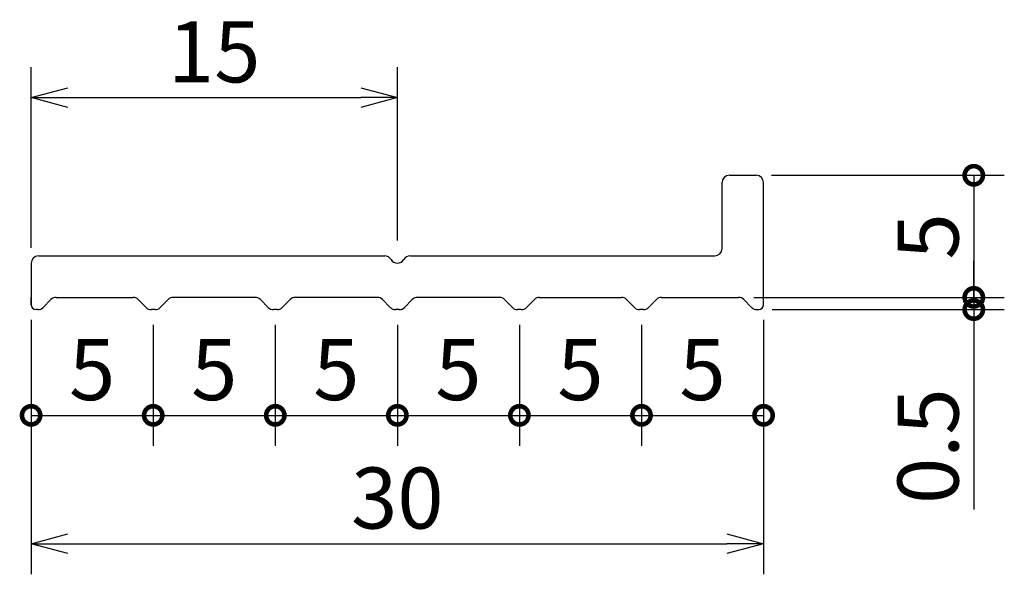
# Model space of a CAD drawing. Units: millimetres. Extents: x 142 to 182.3, y 149.5 to 172.2.
import ezdxf

# ---------------------------------------------------------------- set-up
doc = ezdxf.new("R2010")
doc.units = ezdxf.units.MM
doc.layers.add('実線', color=7, linetype='Continuous', lineweight=30)
doc.layers.add('寸法線', color=7, linetype='Continuous')
doc.dimstyles.new('ISO-25', dxfattribs={"dimtxt": 2.5, "dimasz": 2.5, "dimexe": 1.25, "dimexo": 0.625, "dimtad": 1, "dimdsep": 46, "dimtxsty": 'Standard', "dimcen": 2.5, "dimadec": 0, "dimazin": 0, "dimtfac": 1, "dimtmove": 0, "dimatfit": 3, "dimfxl": 0, "dimarcsym": 0})

# ---------------------------------------------------------------- blocks, each defined once
blk = doc.blocks.new('_Open30')
at = {"color": 0, "linetype": 'ByBlock', "lineweight": -2}
for p, q in [((-1, 0.268), (0, 0)), ((0, 0), (-1, -0.268)), ((0, 0), (-1, 0))]:
    blk.add_line(p, q, dxfattribs=at)
blk = doc.blocks.new('*D5')
at = {"layer": 'Defpoints', "color": 0}
for p in [(142.424, 160.5), (172.424, 160.5), (172.424, 150.71)]:
    blk.add_point(p, dxfattribs=at)
at = {"layer": '寸法線', "color": 0, "lineweight": -2}
for p, q in [((142.424, 159.875), (142.424, 149.46)), ((172.424, 159.875), (172.424, 149.46)), ((143.924, 150.71), (170.924, 150.71))]:
    blk.add_line(p, q, dxfattribs=at)
at = {"layer": '寸法線', "color": 0, "lineweight": -2, "xscale": 1.5, "yscale": 1.5, "zscale": 1.5, "rotation": 180}
blk.add_blockref('_Open30', (142.424, 150.71), dxfattribs=at)
at = {"layer": '寸法線', "color": 0, "lineweight": -2, "xscale": 1.5, "yscale": 1.5, "zscale": 1.5}
blk.add_blockref('_Open30', (172.424, 150.71), dxfattribs=at)
at = {"layer": '寸法線', "color": 0, "insert": (157.424, 152.26), "char_height": 2.5, "attachment_point": 5}
blk.add_mtext('30', dxfattribs=at)
blk = doc.blocks.new('_DotSmall')
at = {"color": 0, "linetype": 'ByBlock', "const_width": 0.5}
blk.add_lwpolyline([(-0.0625, 0, 1), (0.0625, 0, 1)], format="xyb", close=True, dxfattribs=at)
blk = doc.blocks.new('*D7')
at = {"layer": 'Defpoints', "color": 0}
for p in [(142.424, 160.5), (147.424, 160.3), (147.424, 155.97)]:
    blk.add_point(p, dxfattribs=at)
at = {"layer": '寸法線', "color": 0, "lineweight": -2}
for p, q in [((142.424, 159.875), (142.424, 154.72)), ((147.424, 159.675), (147.424, 154.72)), ((142.424, 155.97), (147.424, 155.97))]:
    blk.add_line(p, q, dxfattribs=at)
at = {"layer": '寸法線', "color": 0, "lineweight": -2, "xscale": 1.5, "yscale": 1.5, "zscale": 1.5, "rotation": 180}
blk.add_blockref('_DotSmall', (142.424, 155.97), dxfattribs=at)
at = {"layer": '寸法線', "color": 0, "lineweight": -2, "xscale": 1.5, "yscale": 1.5, "zscale": 1.5}
blk.add_blockref('_DotSmall', (147.424, 155.97), dxfattribs=at)
at = {"layer": '寸法線', "color": 0, "insert": (144.924, 157.52), "char_height": 2.5, "attachment_point": 5}
blk.add_mtext('5', dxfattribs=at)
blk = doc.blocks.new('*D8')
at = {"layer": 'Defpoints', "color": 0}
for p in [(147.424, 160.3), (152.424, 160.3), (152.424, 155.97)]:
    blk.add_point(p, dxfattribs=at)
at = {"layer": '寸法線', "color": 0, "lineweight": -2}
for p, q in [((147.424, 159.675), (147.424, 154.72)), ((152.424, 159.675), (152.424, 154.72)), ((147.424, 155.97), (152.424, 155.97))]:
    blk.add_line(p, q, dxfattribs=at)
at = {"layer": '寸法線', "color": 0, "lineweight": -2, "xscale": 1.5, "yscale": 1.5, "zscale": 1.5, "rotation": 180}
blk.add_blockref('_DotSmall', (147.424, 155.97), dxfattribs=at)
at = {"layer": '寸法線', "color": 0, "lineweight": -2, "xscale": 1.5, "yscale": 1.5, "zscale": 1.5}
blk.add_blockref('_DotSmall', (152.424, 155.97), dxfattribs=at)
at = {"layer": '寸法線', "color": 0, "insert": (149.924, 157.52), "char_height": 2.5, "attachment_point": 5}
blk.add_mtext('5', dxfattribs=at)
blk = doc.blocks.new('*D9')
at = {"layer": 'Defpoints', "color": 0}
for p in [(152.424, 160.3), (157.424, 160.3), (157.424, 155.97)]:
    blk.add_point(p, dxfattribs=at)
at = {"layer": '寸法線', "color": 0, "lineweight": -2}
for p, q in [((152.424, 159.675), (152.424, 154.72)), ((157.424, 159.675), (157.424, 154.72)), ((152.424, 155.97), (157.424, 155.97))]:
    blk.add_line(p, q, dxfattribs=at)
at = {"layer": '寸法線', "color": 0, "lineweight": -2, "xscale": 1.5, "yscale": 1.5, "zscale": 1.5, "rotation": 180}
blk.add_blockref('_DotSmall', (152.424, 155.97), dxfattribs=at)
at = {"layer": '寸法線', "color": 0, "lineweight": -2, "xscale": 1.5, "yscale": 1.5, "zscale": 1.5}
blk.add_blockref('_DotSmall', (157.424, 155.97), dxfattribs=at)
at = {"layer": '寸法線', "color": 0, "insert": (154.924, 157.52), "char_height": 2.5, "attachment_point": 5}
blk.add_mtext('5', dxfattribs=at)
blk = doc.blocks.new('*D10')
at = {"layer": 'Defpoints', "color": 0}
for p in [(157.424, 160.3), (162.424, 160.3), (162.424, 155.97)]:
    blk.add_point(p, dxfattribs=at)
at = {"layer": '寸法線', "color": 0, "lineweight": -2}
for p, q in [((157.424, 159.675), (157.424, 154.72)), ((162.424, 159.675), (162.424, 154.72)), ((157.424, 155.97), (162.424, 155.97))]:
    blk.add_line(p, q, dxfattribs=at)
at = {"layer": '寸法線', "color": 0, "lineweight": -2, "xscale": 1.5, "yscale": 1.5, "zscale": 1.5, "rotation": 180}
blk.add_blockref('_DotSmall', (157.424, 155.97), dxfattribs=at)
at = {"layer": '寸法線', "color": 0, "lineweight": -2, "xscale": 1.5, "yscale": 1.5, "zscale": 1.5}
blk.add_blockref('_DotSmall', (162.424, 155.97), dxfattribs=at)
at = {"layer": '寸法線', "color": 0, "insert": (159.924, 157.52), "char_height": 2.5, "attachment_point": 5}
blk.add_mtext('5', dxfattribs=at)
blk = doc.blocks.new('*D11')
at = {"layer": 'Defpoints', "color": 0}
for p in [(162.424, 160.3), (167.424, 160.3), (167.424, 155.97)]:
    blk.add_point(p, dxfattribs=at)
at = {"layer": '寸法線', "color": 0, "lineweight": -2}
for p, q in [((162.424, 159.675), (162.424, 154.72)), ((167.424, 159.675), (167.424, 154.72)), ((162.424, 155.97), (167.424, 155.97))]:
    blk.add_line(p, q, dxfattribs=at)
at = {"layer": '寸法線', "color": 0, "lineweight": -2, "xscale": 1.5, "yscale": 1.5, "zscale": 1.5, "rotation": 180}
blk.add_blockref('_DotSmall', (162.424, 155.97), dxfattribs=at)
at = {"layer": '寸法線', "color": 0, "lineweight": -2, "xscale": 1.5, "yscale": 1.5, "zscale": 1.5}
blk.add_blockref('_DotSmall', (167.424, 155.97), dxfattribs=at)
at = {"layer": '寸法線', "color": 0, "insert": (164.924, 157.52), "char_height": 2.5, "attachment_point": 5}
blk.add_mtext('5', dxfattribs=at)
blk = doc.blocks.new('*D12')
at = {"layer": 'Defpoints', "color": 0}
for p in [(167.424, 160.3), (172.424, 159.875), (172.424, 155.97)]:
    blk.add_point(p, dxfattribs=at)
at = {"layer": '寸法線', "color": 0, "lineweight": -2}
for p, q in [((167.424, 159.675), (167.424, 154.72)), ((172.424, 159.25), (172.424, 154.72)), ((167.424, 155.97), (172.424, 155.97))]:
    blk.add_line(p, q, dxfattribs=at)
at = {"layer": '寸法線', "color": 0, "lineweight": -2, "xscale": 1.5, "yscale": 1.5, "zscale": 1.5, "rotation": 180}
blk.add_blockref('_DotSmall', (167.424, 155.97), dxfattribs=at)
at = {"layer": '寸法線', "color": 0, "lineweight": -2, "xscale": 1.5, "yscale": 1.5, "zscale": 1.5}
blk.add_blockref('_DotSmall', (172.424, 155.97), dxfattribs=at)
at = {"layer": '寸法線', "color": 0, "insert": (169.924, 157.52), "char_height": 2.5, "attachment_point": 5}
blk.add_mtext('5', dxfattribs=at)
blk = doc.blocks.new('*D13')
at = {"layer": 'Defpoints', "color": 0}
for p in [(172.124, 165.8), (171.4, 160.8), (181.034, 160.8)]:
    blk.add_point(p, dxfattribs=at)
at = {"layer": '寸法線', "color": 0, "lineweight": -2}
for p, q in [((172.749, 165.8), (182.284, 165.8)), ((181.034, 165.8), (181.034, 160.8)), ((172.025, 160.8), (182.284, 160.8))]:
    blk.add_line(p, q, dxfattribs=at)
at = {"layer": '寸法線', "color": 0, "lineweight": -2, "xscale": 1.5, "yscale": 1.5, "zscale": 1.5}
for p, rotation in [((181.034, 165.8), 90), ((181.034, 160.8), 270)]:
    blk.add_blockref('_DotSmall', p, dxfattribs=dict(at, rotation=rotation))
at = {"layer": '寸法線', "color": 0, "insert": (179.484, 163.3), "char_height": 2.5, "attachment_point": 5, "rotation": 90}
blk.add_mtext('5', dxfattribs=at)
blk = doc.blocks.new('*D14')
at = {"layer": 'Defpoints', "color": 0}
for p in [(172.424, 160.8), (172.149, 160.3), (181.034, 160.3)]:
    blk.add_point(p, dxfattribs=at)
at = {"layer": '寸法線', "color": 0, "lineweight": -2}
for p, q in [((181.034, 160.8), (181.034, 162.3)), ((173.049, 160.8), (182.284, 160.8)), ((181.034, 160.8), (181.034, 160.3)), ((172.774, 160.3), (182.284, 160.3)), ((181.034, 160.3), (181.034, 152.117))]:
    blk.add_line(p, q, dxfattribs=at)
at = {"layer": '寸法線', "color": 0, "lineweight": -2, "xscale": 1.5, "yscale": 1.5, "zscale": 1.5}
for p, rotation in [((181.034, 160.8), 270), ((181.034, 160.3), 90)]:
    blk.add_blockref('_DotSmall', p, dxfattribs=dict(at, rotation=rotation))
at = {"layer": '寸法線', "color": 0, "insert": (179.484, 154.708), "char_height": 2.5, "attachment_point": 5, "rotation": 90}
blk.add_mtext('0.5', dxfattribs=at)
blk = doc.blocks.new('*D15')
at = {"layer": 'Defpoints', "color": 0}
for p in [(157.424, 168.981), (142.424, 162.2), (157.424, 162.5)]:
    blk.add_point(p, dxfattribs=at)
at = {"layer": '寸法線', "color": 0, "lineweight": -2}
for p, q in [((142.424, 162.825), (142.424, 170.231)), ((157.424, 163.125), (157.424, 170.231)), ((143.924, 168.981), (155.924, 168.981))]:
    blk.add_line(p, q, dxfattribs=at)
at = {"layer": '寸法線', "color": 0, "lineweight": -2, "xscale": 1.5, "yscale": 1.5, "zscale": 1.5, "rotation": 180}
blk.add_blockref('_Open30', (142.424, 168.981), dxfattribs=at)
at = {"layer": '寸法線', "color": 0, "lineweight": -2, "xscale": 1.5, "yscale": 1.5, "zscale": 1.5}
blk.add_blockref('_Open30', (157.424, 168.981), dxfattribs=at)
at = {"layer": '寸法線', "color": 0, "insert": (149.924, 170.531), "char_height": 2.5, "attachment_point": 5}
blk.add_mtext('15', dxfattribs=at)

msp = doc.modelspace()

# ---------------------------------------------------------------- linework, layer by layer
at = {"layer": '実線'}
for p, q in [((171.024, 165.8), (172.124, 165.8)), ((170.724, 162.8), (170.724, 165.5)), ((172.424, 160.8), (172.424, 165.5)), ((142.724, 162.5), (156.905, 162.5)), ((157.944, 162.5), (170.424, 162.5)), ((142.424, 160.5), (142.424, 160.8)), ((143.236, 160.712), (142.912, 160.388)), ((146.812, 160.712), (147.136, 160.388)), ((148.036, 160.712), (147.712, 160.388)), ((151.812, 160.712), (152.136, 160.388)), ((153.036, 160.712), (152.712, 160.388)), ((156.6, 160.8), (153.249, 160.8)), ((156.812, 160.712), (157.136, 160.388)), ((158.036, 160.712), (157.712, 160.388)), ((161.6, 160.8), (158.249, 160.8)), ((161.812, 160.712), (162.136, 160.388)), ((163.036, 160.712), (162.712, 160.388)), ((166.812, 160.712), (167.136, 160.388)), ((168.036, 160.712), (167.712, 160.388)), ((171.612, 160.712), (171.936, 160.388)), ((172.424, 160.5), (172.424, 160.8)), ((142.7, 160.3), (142.624, 160.3)), ((147.5, 160.3), (147.349, 160.3)), ((152.5, 160.3), (152.349, 160.3)), ((157.5, 160.3), (157.349, 160.3)), ((162.5, 160.3), (162.349, 160.3)), ((167.5, 160.3), (167.349, 160.3)), ((172.149, 160.3), (172.224, 160.3))]:
    msp.add_line(p, q, dxfattribs=at)
for centre, radius, start, end in [((171.024, 165.5), 0.3, 90, 180), ((172.124, 165.5), 0.3, 0, 90), ((170.424, 162.8), 0.3, 270, 0), ((156.905, 162.2), 0.3, 30, 90), ((157.424, 162.5), 0.3, 210, 330), ((157.944, 162.2), 0.3, 90, 150), ((143.449, 160.5), 0.3, 90, 135), ((146.6, 160.5), 0.3, 45, 90), ((148.249, 160.5), 0.3, 90, 135), ((151.6, 160.5), 0.3, 45, 90), ((153.249, 160.5), 0.3, 90, 135), ((156.6, 160.5), 0.3, 45, 90), ((158.249, 160.5), 0.3, 90, 135), ((161.6, 160.5), 0.3, 45, 90), ((163.249, 160.5), 0.3, 90, 135), ((166.6, 160.5), 0.3, 45, 90), ((168.249, 160.5), 0.3, 90, 135), ((171.4, 160.5), 0.3, 45, 90), ((142.624, 160.5), 0.2, 180, 270), ((142.7, 160.6), 0.3, 270, 315), ((147.349, 160.6), 0.3, 225, 270), ((147.5, 160.6), 0.3, 270, 315), ((152.349, 160.6), 0.3, 225, 270), ((152.5, 160.6), 0.3, 270, 315), ((157.349, 160.6), 0.3, 225, 270), ((157.5, 160.6), 0.3, 270, 315), ((162.349, 160.6), 0.3, 225, 270), ((162.5, 160.6), 0.3, 270, 315), ((167.349, 160.6), 0.3, 225, 270), ((167.5, 160.6), 0.3, 270, 315), ((172.149, 160.6), 0.3, 225, 270), ((172.224, 160.5), 0.2, 270, 0)]:
    msp.add_arc(centre, radius, start, end, dxfattribs=at)
at = {"layer": '寸法線'}
for p, q in [((142.424, 162.2), (142.424, 160.5)), ((143.449, 160.8), (146.6, 160.8)), ((151.6, 160.8), (148.249, 160.8)), ((163.249, 160.8), (166.6, 160.8)), ((168.249, 160.8), (171.4, 160.8))]:
    msp.add_line(p, q, dxfattribs=at)
msp.add_arc((142.724, 162.2), 0.3, 90, 180, dxfattribs=at)

# ---------------------------------------------------------------- dimensions: what is measured, and where the dimension line sits
for base, p1, p2, override, picture, middle in [((157.424, 168.981), (142.424, 162.2), (157.424, 162.5), {"dimasz": 1.5, "dimgap": 0.3, "dimblk": 'Open30', "dimldrblk": 'Open30'}, '*D15', (149.924, 170.531)), ((147.424, 155.97), (142.424, 160.5), (147.424, 160.3), {"dimasz": 1.5, "dimgap": 0.3, "dimblk1": 'DotSmall', "dimblk2": 'DotSmall', "dimsah": 1, "dimldrblk": 'Open30'}, '*D7', (144.924, 157.52)), ((172.424, 150.71), (142.424, 160.5), (172.424, 160.5), {"dimasz": 1.5, "dimgap": 0.3, "dimblk": 'Open30', "dimldrblk": 'Open30'}, '*D5', (157.424, 152.26)), ((152.424, 155.97), (147.424, 160.3), (152.424, 160.3), {"dimasz": 1.5, "dimgap": 0.3, "dimblk1": 'DotSmall', "dimblk2": 'DotSmall', "dimsah": 1, "dimtmove": 1, "dimldrblk": 'Open30'}, '*D8', (149.924, 157.52)), ((157.424, 155.97), (152.424, 160.3), (157.424, 160.3), {"dimasz": 1.5, "dimgap": 0.3, "dimblk1": 'DotSmall', "dimblk2": 'DotSmall', "dimsah": 1, "dimtmove": 1, "dimldrblk": 'Open30'}, '*D9', (154.924, 157.52)), ((162.424, 155.97), (157.424, 160.3), (162.424, 160.3), {"dimasz": 1.5, "dimgap": 0.3, "dimblk1": 'DotSmall', "dimblk2": 'DotSmall', "dimsah": 1, "dimtmove": 1, "dimldrblk": 'Open30'}, '*D10', (159.924, 157.52)), ((167.424, 155.97), (162.424, 160.3), (167.424, 160.3), {"dimasz": 1.5, "dimgap": 0.3, "dimblk1": 'DotSmall', "dimblk2": 'DotSmall', "dimsah": 1, "dimtmove": 1, "dimldrblk": 'Open30'}, '*D11', (164.924, 157.52)), ((172.424, 155.97), (167.424, 160.3), (172.424, 159.875), {"dimasz": 1.5, "dimgap": 0.3, "dimblk1": 'DotSmall', "dimblk2": 'DotSmall', "dimsah": 1, "dimtmove": 1, "dimldrblk": 'Open30'}, '*D12', (169.924, 157.52))]:
    dim = msp.add_linear_dim(base=base, p1=p1, p2=p2, dimstyle='ISO-25', override=override, dxfattribs=at)
    dim.commit()
    dim.dimension.update_dxf_attribs({"geometry": picture, "text_midpoint": middle})
for base, p1, p2, picture, middle in [((181.034, 160.8), (172.124, 165.8), (171.4, 160.8), '*D13', (179.484, 163.3)), ((181.034, 160.3), (172.424, 160.8), (172.149, 160.3), '*D14', (179.484, 154.708))]:
    dim = msp.add_linear_dim(base=base, p1=p1, p2=p2, angle=90, dimstyle='ISO-25', override={"dimasz": 1.5, "dimgap": 0.3, "dimblk1": 'DotSmall', "dimblk2": 'DotSmall', "dimsah": 1, "dimldrblk": 'Open30'}, dxfattribs=at)
    dim.commit()
    dim.dimension.update_dxf_attribs({"geometry": picture, "text_midpoint": middle})

doc.saveas('drawing.dxf')
